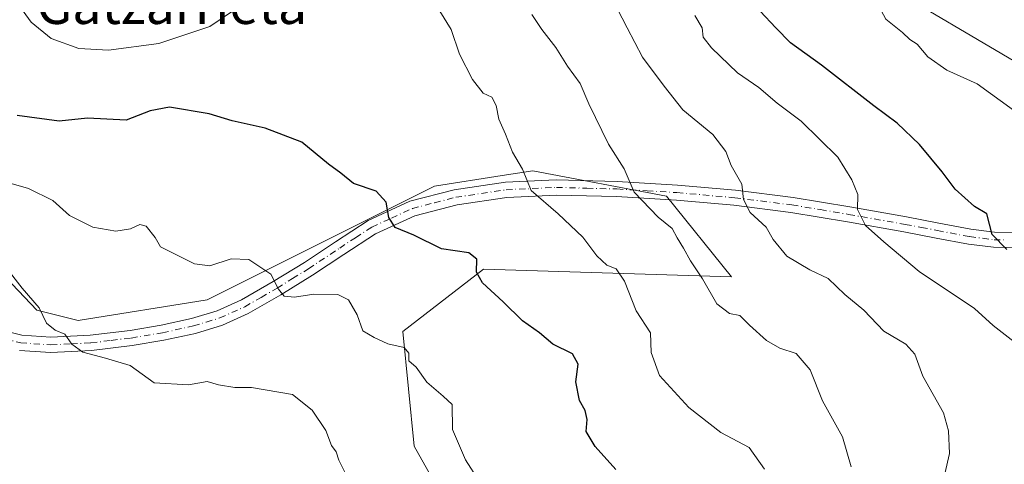
# Model space of a CAD drawing. Units: metres. Extents: x 624086 to 627529, y 4752687 to 4755063.
# Drawn here: x 625377 to 625584, y 4753414 to 4753508 of the extents above; entities that cross this region are included whole.
import ezdxf
from ezdxf.enums import TextEntityAlignment as Align

# ---------------------------------------------------------------- set-up
doc = ezdxf.new("R2010")
doc.units = ezdxf.units.M
doc.header["$MEASUREMENT"] = 0
doc.linetypes.add('DGN Style 4', pattern=[2.638475, 1.318413, -0.659207, 0.001648, -0.659207])
for name, color, linetype, lineweight in [('Arbolado forestal CxS', 92, 'Continuous', 0), ('Camino Cxs', 7, 'Continuous', 0), ('Camino eje', 30, 'DGN Style 4', 13), ('Corriente natural lineal', 142, 'Continuous', 13), ('Curva de nivel maestra', 30, 'Continuous', 30), ('Curva de nivel normal', 30, 'Continuous', 0), ('Pastizal CxS', 92, 'Continuous', 0), ('Texto cartográfico', 7, 'Continuous', 0)]:
    doc.layers.add(name, color=color, linetype=linetype, lineweight=lineweight)
doc.styles.add('Style-Arial', font='txt')

# ---------------------------------------------------------------- blocks, each defined once
blk = doc.blocks.new('*U12')
at = {"layer": 'Pastizal CxS', "color": 92, "linetype": 'Continuous', "lineweight": 0}
blk.add_polyline3d([(625369.1515, 4753459.1417, 683.7587), (625380.8471, 4753446.8255, 684.7947), (625389.5331, 4753444.6533, 684.0833), (625416.6801, 4753448.9979, 681.4248), (625464.4577, 4753472.8891, 673.137), (625478.6211, 4753475.1257, 670.7908), (625485.0887, 4753476.1469, 669.5509), (625513.1677, 4753470.7773, 663.6203), (625526.8303, 4753453.8861, 663.5708), (625474.6983, 4753455.4341, 674.419), (625457.7879, 4753442.4073, 678.5272), (625460.1501, 4753418.3135, 681.9659), (625469.3547, 4753401.9723, 681.3839)], dxfattribs=at)

msp = doc.modelspace()

# ---------------------------------------------------------------- linework, layer by layer
at = {"layer": 'Arbolado forestal CxS', "color": 92, "linetype": 'Continuous', "lineweight": 0}
msp.add_polyline3d([(625469.3547, 4753401.9723, 681.3839), (625460.1501, 4753418.3135, 681.9659), (625457.7879, 4753442.4073, 678.5272), (625474.6983, 4753455.4341, 674.419), (625526.8303, 4753453.8861, 663.5708), (625513.1677, 4753470.7773, 663.6203), (625485.0887, 4753476.1469, 669.5509), (625478.6211, 4753475.1257, 670.7908), (625464.4577, 4753472.8891, 673.137), (625416.6801, 4753448.9979, 681.4248), (625389.5331, 4753444.6533, 684.0833), (625380.8471, 4753446.8255, 684.7947), (625369.1515, 4753459.1417, 683.7587)], dxfattribs=at)
msp.add_polyline3d([(625469.3547, 4753401.9723, 681.3839), (625460.1501, 4753418.3135, 681.9659), (625457.7879, 4753442.4073, 678.5272), (625474.6983, 4753455.4341, 674.419), (625526.8303, 4753453.8861, 663.5708), (625513.1677, 4753470.7773, 663.6203), (625485.0887, 4753476.1469, 669.5509), (625478.6211, 4753475.1257, 670.7908), (625464.4577, 4753472.8891, 673.137), (625416.6801, 4753448.9979, 681.4248), (625389.5331, 4753444.6533, 684.0833), (625380.8471, 4753446.8255, 684.7947), (625369.1515, 4753459.1417, 683.7587)], dxfattribs=at)
at = {"layer": 'Camino Cxs', "color": 7, "linetype": 'Continuous', "lineweight": 0}
for points in [[(625371.6601, 4753443.0601, 685.9474), (625377.7001, 4753441.5701, 685.8442), (625383.7801, 4753441.1501, 686.5295), (625392.0601, 4753441.5801, 686.0729), (625400.4601, 4753442.5901, 684.7639), (625406.9601, 4753443.6701, 684.6682), (625413.3501, 4753445.0801, 684.6899), (625418.7401, 4753446.7201, 682.9759), (625423.8401, 4753448.9901, 682.1153), (625430.5101, 4753452.8501, 681.2009), (625437.0801, 4753456.9001, 683.6575), (625443.6301, 4753461.2401, 679.7236), (625450.5001, 4753465.7201, 677.7775), (625459.2501, 4753469.7201, 677.8037), (625468.5601, 4753472.1301, 679.6935), (625479.3201, 4753473.7401, 676.3674), (625490.0301, 4753474.2401, 674.0426), (625502.8201, 4753473.9101, 676.266), (625515.5201, 4753473.1401, 675.6092), (625527.6901, 4753472.0601, 672.8515), (625539.8001, 4753470.5501, 668.6893), (625551.7601, 4753468.5501, 663.3744), (625563.6601, 4753466.4401, 664.1735), (625570.4501, 4753465.1501, 662.1519), (625577.1501, 4753463.8901, 663.1558), (625582.1601, 4753463.2501, 660.6953), (625587.1601, 4753463.1601, 660.1431)], [(625371.6601, 4753443.0601, 685.9474), (625377.7001, 4753441.5701, 685.8442), (625383.7801, 4753441.1501, 686.5295), (625392.0601, 4753441.5801, 686.0729), (625400.4601, 4753442.5901, 684.7639), (625406.9601, 4753443.6701, 684.6682), (625413.3501, 4753445.0801, 684.6899), (625418.7401, 4753446.7201, 682.9759), (625423.8401, 4753448.9901, 682.1153), (625430.5101, 4753452.8501, 681.2009), (625437.0801, 4753456.9001, 683.6575), (625443.6301, 4753461.2401, 679.7236), (625450.5001, 4753465.7201, 677.7775), (625459.2501, 4753469.7201, 677.8037), (625468.5601, 4753472.1301, 679.6935), (625479.3201, 4753473.7401, 676.3674), (625490.0301, 4753474.2401, 674.0426), (625502.8201, 4753473.9101, 676.266), (625515.5201, 4753473.1401, 675.6092), (625527.6901, 4753472.0601, 672.8515), (625539.8001, 4753470.5501, 668.6893), (625551.7601, 4753468.5501, 663.3744), (625563.6601, 4753466.4401, 664.1735), (625570.4501, 4753465.1501, 662.1519), (625577.1501, 4753463.8901, 663.1558), (625582.1601, 4753463.2501, 660.6953), (625587.1601, 4753463.1601, 660.1431)], [(625587.2201, 4753459.9601, 661.6758), (625581.9301, 4753460.0601, 662.5255), (625576.6601, 4753460.7301, 663.2352), (625569.8601, 4753462.0101, 662.6112), (625563.0901, 4753463.2901, 664.867), (625551.2101, 4753465.4001, 665.2761), (625539.3401, 4753467.3901, 667.7445), (625527.3601, 4753468.8801, 674.2471), (625515.2801, 4753469.9501, 675.5199), (625502.6801, 4753470.7201, 674.7965), (625490.0601, 4753471.0401, 674.348), (625479.6301, 4753470.5501, 676.2613), (625469.2001, 4753468.9901, 678.39), (625460.3301, 4753466.7001, 677.4836), (625452.0501, 4753462.9101, 676.721), (625445.3801, 4753458.5701, 678.9897), (625438.8001, 4753454.2101, 681.8301), (625432.1501, 4753450.1001, 681.2529), (625425.2901, 4753446.1401, 682.7483), (625419.8601, 4753443.7201, 683.761), (625414.1601, 4753441.9801, 684.0451), (625407.5701, 4753440.5301, 684.5695), (625400.9101, 4753439.4201, 685.6181), (625392.3401, 4753438.4001, 686.874), (625383.7601, 4753437.9501, 686.1609), (625377.2001, 4753438.4001, 686.0517)], [(625587.2201, 4753459.9601, 661.6758), (625581.9301, 4753460.0601, 662.5255), (625576.6601, 4753460.7301, 663.2352), (625569.8601, 4753462.0101, 662.6112), (625563.0901, 4753463.2901, 664.867), (625551.2101, 4753465.4001, 665.2761), (625539.3401, 4753467.3901, 667.7445), (625527.3601, 4753468.8801, 674.2471), (625515.2801, 4753469.9501, 675.5199), (625502.6801, 4753470.7201, 674.7965), (625490.0601, 4753471.0401, 674.348), (625479.6301, 4753470.5501, 676.2613), (625469.2001, 4753468.9901, 678.39), (625460.3301, 4753466.7001, 677.4836), (625452.0501, 4753462.9101, 676.721), (625445.3801, 4753458.5701, 678.9897), (625438.8001, 4753454.2101, 681.8301), (625432.1501, 4753450.1001, 681.2529), (625425.2901, 4753446.1401, 682.7483), (625419.8601, 4753443.7201, 683.761), (625414.1601, 4753441.9801, 684.0451), (625407.5701, 4753440.5301, 684.5695), (625400.9101, 4753439.4201, 685.6181), (625392.3401, 4753438.4001, 686.874), (625383.7601, 4753437.9501, 686.1609), (625377.2001, 4753438.4001, 686.0517)]]:
    msp.add_polyline3d(points, dxfattribs=at)
at = {"layer": 'Camino eje', "color": 30, "linetype": 'DGN Style 4', "lineweight": 13}
msp.add_polyline3d([(625371.1801, 4753441.5301, 686.2112), (625377.4501, 4753439.9851, 685.9209), (625383.7701, 4753439.5501, 686.3452), (625388.0601, 4753439.7751, 687.0407), (625392.2001, 4753439.9901, 686.4561), (625396.4851, 4753440.5001, 686.1448), (625400.6851, 4753441.0051, 685.1755), (625407.2651, 4753442.1001, 684.6235), (625413.7551, 4753443.5301, 684.2131), (625416.4501, 4753444.3501, 683.774), (625419.3001, 4753445.2201, 683.3244), (625424.5651, 4753447.5651, 682.1969), (625427.9951, 4753449.5451, 681.9642), (625431.3301, 4753451.4751, 681.1701), (625434.6151, 4753453.5001, 681.2724), (625437.9401, 4753455.5551, 682.8116), (625444.5051, 4753459.9051, 679.1935), (625447.8401, 4753462.0751, 676.8852), (625451.2751, 4753464.3151, 677.278), (625455.4151, 4753466.2101, 677.7046), (625459.7901, 4753468.2101, 677.0819), (625464.4451, 4753469.4151, 679.0682), (625468.8801, 4753470.5601, 679.0261), (625479.4751, 4753472.1451, 675.7848), (625490.0451, 4753472.6401, 673.2301), (625496.4401, 4753472.4751, 673.2897), (625502.7501, 4753472.3151, 675.543), (625509.1001, 4753471.9301, 672.0301), (625515.4001, 4753471.5451, 675.7151), (625527.5251, 4753470.4701, 673.5863), (625539.5701, 4753468.9701, 668.068), (625545.5501, 4753467.9701, 666.7577), (625551.4851, 4753466.9751, 663.1969), (625563.3751, 4753464.8651, 664.4721), (625566.7701, 4753464.2201, 664.6517), (625570.1551, 4753463.5801, 662.1786), (625576.9051, 4753462.3101, 663.0926), (625582.0451, 4753461.6551, 661.0959), (625584.6901, 4753461.6051, 660.8124)], dxfattribs=at)
at = {"layer": 'Corriente natural lineal', "color": 142, "linetype": 'Continuous', "lineweight": 13}
msp.add_polyline3d([(625369.9097, 4753596.3188, 659.8948), (625380.2284, 4753594.2022, 659.3949), (625385.2555, 4753589.9688, 659.0379), (625389.2243, 4753580.1792, 658.5233), (625394.7806, 4753575.4167, 658.4198), (625406.1577, 4753571.448, 657.9009), (625418.5931, 4753567.7438, 657.1176), (625429.7056, 4753566.95, 656.1793), (625440.0244, 4753566.6854, 654.6373), (625445.3161, 4753568.0084, 653.9272), (625460.6619, 4753572.7709, 653.5734), (625475.4786, 4753570.9188, 653.319), (625485.2682, 4753567.4792, 652.6482), (625496.3808, 4753561.6584, 651.6176), (625506.475, 4753552.925, 649.8713), (625529.7951, 4753536.9901, 647.7071), (625532.3401, 4753535.1001, 647.6156), (625539.2601, 4753528.4701, 647.0469), (625542.8301, 4753525.2901, 646.8428), (625546.7101, 4753522.5601, 646.3761), (625598.9901, 4753491.6401, 642.1573)], dxfattribs=at)
at = {"layer": 'Curva de nivel maestra', "color": 30, "linetype": 'Continuous', "lineweight": 30, "flags": 128}
for points, elevation in [([(625584.71, 4753459.6001), (625581.64, 4753462.7801), (625580.56, 4753467.1201), (625577.92, 4753468.6201), (625573.89, 4753472.2501), (625571.16, 4753475.9301), (625566.34, 4753481.6701), (625561.71, 4753486.1401), (625556.76, 4753489.7901), (625545.8, 4753498.3401), (625539.26, 4753503.0401), (625536.16, 4753506.1601), (625532.91, 4753509.6801)], 650), ([(625502.56, 4753413.3501), (625498.2, 4753418.2301), (625496.31, 4753421.3401), (625496.52, 4753423.8801), (625496.1, 4753425.8001), (625494.88, 4753427.9001), (625494.15, 4753431.8001), (625494.62, 4753435.4801), (625493.44, 4753437.6901), (625489.3, 4753439.7001), (625486.5, 4753442.1201), (625482.94, 4753444.6401), (625478.88, 4753448.5701), (625474.54, 4753452.5701), (625473.28, 4753454.8301), (625473.3, 4753457.6001), (625471.64, 4753458.9101), (625465.88, 4753459.7601), (625460.08, 4753462.6001), (625456.19, 4753464.2001), (625454.8, 4753466.3201), (625454.26, 4753469.5701), (625452.18, 4753471.8501), (625447.38, 4753473.4501), (625444.74, 4753475.6201), (625442.16, 4753477.5201), (625436.54, 4753482.1101), (625428.84, 4753485.0801), (625421.93, 4753486.6201), (625417.06, 4753488.0801), (625408.75, 4753489.5301), (625404.66, 4753488.7201), (625399.62, 4753486.7401), (625391.51, 4753487.1801), (625385.52, 4753486.5401), (625376.7, 4753487.7201)], 675)]:
    msp.add_lwpolyline(points, dxfattribs=dict(at, elevation=elevation))
at = {"layer": 'Curva de nivel normal', "color": 30, "linetype": 'Continuous', "lineweight": 0, "flags": 128}
for points, elevation in [([(625585.76, 4753516.94), (625578.84, 4753517.41), (625575.13, 4753518.25), (625572.06, 4753517.54), (625567.19, 4753513.28), (625564.06, 4753511.49), (625562.25, 4753511.88), (625560.64, 4753513.42), (625559.1, 4753514.15), (625557.76, 4753510.87), (625559.3, 4753507.99), (625562.81, 4753505.17), (625564.35, 4753503.71), (625565.89, 4753502.72), (625568.14, 4753500.06), (625572.12, 4753497.29), (625578.52, 4753494.39), (625586.16, 4753488.86)], 645), ([(625425.82, 4753512.35), (625417.2, 4753506.42), (625406.49, 4753502.84), (625395.89, 4753501.49), (625389.68, 4753501.83), (625383.84, 4753503.92), (625379.68, 4753507.35), (625374.46, 4753514.56)], 670), ([(625533.78, 4753413.48), (625530.58, 4753418.04), (625524.62, 4753421.17), (625517.88, 4753426.4), (625511.7, 4753433.12), (625509.95, 4753437.98), (625509.85, 4753442.1), (625506.79, 4753446.71), (625504.37, 4753452.98), (625502.6, 4753455.52), (625500.66, 4753456.34), (625498.56, 4753458.26), (625495.59, 4753462.18), (625490.39, 4753467.12), (625484.77, 4753471.99), (625482.92, 4753476.45), (625480.83, 4753480.05), (625479.37, 4753483.83), (625477.92, 4753487), (625477.39, 4753489.83), (625476.46, 4753491.62), (625474.64, 4753492.44), (625472.44, 4753495.3), (625469.71, 4753500.62), (625467.9, 4753505.81), (625465.53, 4753509.69)], 670), ([(625551.98, 4753413.95), (625550.22, 4753420.23), (625545.96, 4753427.84), (625543.36, 4753434.32), (625540.48, 4753437.76), (625536.99, 4753438.9), (625534.24, 4753440.48), (625530.66, 4753443.71), (625528.64, 4753445.76), (625526.46, 4753446.15), (625523.81, 4753448.16), (625520.78, 4753453.44), (625518.22, 4753457.2), (625516.79, 4753459.9), (625515.45, 4753462.03), (625514.38, 4753463.98), (625511.45, 4753466.36), (625506.43, 4753471.66), (625504.32, 4753476.56), (625501.02, 4753481.71), (625496.85, 4753490.18), (625495.06, 4753494.48), (625492.42, 4753498.14), (625489.94, 4753502.02), (625487.02, 4753505.8), (625484.92, 4753508.95)], 665), ([(625569.92, 4753404.81), (625572.68, 4753416.76), (625572.45, 4753421.5), (625571.43, 4753425.28), (625567.09, 4753433.02), (625565.37, 4753437.61), (625563.5, 4753439.72), (625558.9, 4753442.46), (625554.64, 4753446.82), (625550.69, 4753450.16), (625547.19, 4753453.5), (625543.3, 4753455.35), (625538.48, 4753458.18), (625535.64, 4753461.69), (625534.11, 4753464.28), (625530.8, 4753467.4), (625529.39, 4753470.13), (625529.05, 4753473.34), (625526.77, 4753477.25), (625525.66, 4753480.17), (625522.94, 4753483.76), (625516.66, 4753488.94), (625512.69, 4753493.91), (625508.15, 4753500.02), (625504.91, 4753506.16), (625502.83, 4753510.19)], 660), ([(625519.15, 4753508.72), (625520.7, 4753506.14), (625520.93, 4753504.21), (625522.64, 4753501.95), (625528.15, 4753496.7), (625532.62, 4753493.63), (625536.48, 4753490.31), (625541.48, 4753486.55), (625549.19, 4753478.98), (625552.13, 4753474.22), (625553.4, 4753471.16), (625553.32, 4753467.97), (625554.99, 4753464.64), (625558.85, 4753461.22), (625566.27, 4753454.98), (625577.95, 4753447.19), (625581.88, 4753443.66), (625586.89, 4753439.69)], 655), ([(625473.82, 4753410.96), (625470.95, 4753415.39), (625468.22, 4753421.78), (625468.13, 4753427.07), (625466.28, 4753428.77), (625462.79, 4753431.75), (625460.59, 4753434.87), (625459.02, 4753436.18), (625459.02, 4753437.84), (625458.02, 4753438.98), (625454.61, 4753439.81), (625451.78, 4753441.09), (625449.38, 4753442.53), (625448.2, 4753445.84), (625446.33, 4753449.02), (625444.08, 4753450.17), (625439.04, 4753450.2), (625434.99, 4753449.55), (625432.82, 4753449.79), (625431.67, 4753451.29), (625430.03, 4753454.39), (625425.39, 4753457.51), (625421.67, 4753457.67), (625417.24, 4753456.2), (625414.01, 4753456.57), (625406.83, 4753460.19), (625405.73, 4753462.15), (625403.82, 4753464.47), (625402.48, 4753464.88), (625400.53, 4753463.91), (625397.46, 4753463.45), (625392.61, 4753464.32), (625387.7, 4753466.73), (625384.19, 4753469.88), (625379.07, 4753472.43), (625372.91, 4753474.15)], 680), ([(625445.88, 4753412.24), (625444.34, 4753415.37), (625443.73, 4753417.09), (625442.76, 4753418.45), (625441.59, 4753421.56), (625438.75, 4753425.88), (625434.6, 4753429.17), (625425.93, 4753430.62), (625422.48, 4753430.61), (625419.03, 4753431.19), (625416.63, 4753431.84), (625412.71, 4753431.17), (625405.51, 4753431.62), (625400.47, 4753435.26), (625395.29, 4753436.76), (625390.54, 4753438.02), (625388.2, 4753439.68), (625386.72, 4753441.83), (625384.7, 4753442.66), (625382.88, 4753444.1), (625381.34, 4753447.31), (625377.76, 4753451.46), (625374.14, 4753456.16)], 685)]:
    msp.add_lwpolyline(points, dxfattribs=dict(at, elevation=elevation))
at = {"layer": 'Pastizal CxS', "color": 92, "linetype": 'Continuous', "lineweight": 0}
msp.add_polyline3d([(625469.3547, 4753401.9723, 681.3839), (625460.1501, 4753418.3135, 681.9659), (625457.7879, 4753442.4073, 678.5272), (625474.6983, 4753455.4341, 674.419), (625526.8303, 4753453.8861, 663.5708), (625513.1677, 4753470.7773, 663.6203), (625485.0887, 4753476.1469, 669.5509), (625478.6211, 4753475.1257, 670.7908), (625464.4577, 4753472.8891, 673.137), (625416.6801, 4753448.9979, 681.4248), (625389.5331, 4753444.6533, 684.0833), (625380.8471, 4753446.8255, 684.7947), (625369.1515, 4753459.1417, 683.7587)], dxfattribs=at)

# ---------------------------------------------------------------- block references
msp.add_blockref('*U12', (0, 0), dxfattribs=at)

# ---------------------------------------------------------------- texts
at = {"layer": 'Texto cartográfico', "color": 7, "linetype": 'Continuous', "lineweight": 0, "style": 'Style-Arial'}
msp.add_text('Gatzarrieta', height=8, dxfattribs=at).set_placement((625409.1971, 4753510.9702), align=Align.MIDDLE_CENTER)

doc.saveas('drawing.dxf')
